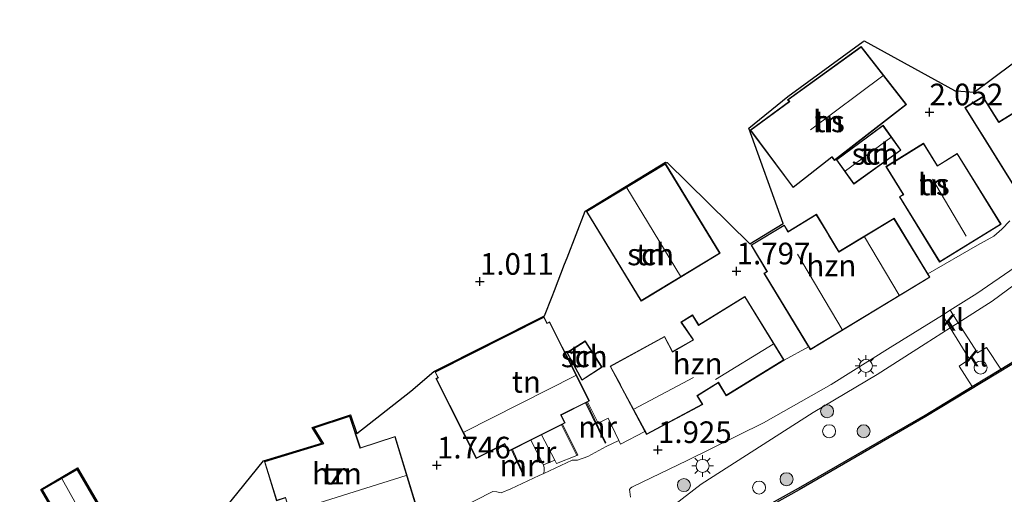
# Model space of a CAD drawing. Units: metres. Extents: x 119997 to 130005, y 449999 to 455002.
# Drawn here: x 124730 to 124843, y 450920 to 450975 of the extents above; entities that cross this region are included whole.
import ezdxf
from ezdxf.enums import TextEntityAlignment as Align

# ---------------------------------------------------------------- set-up
doc = ezdxf.new("R2010")
doc.units = ezdxf.units.M
doc.linetypes.add('IE-TERREINAFSCHEIDING', pattern=[10, 8, -2])
doc.layers.get('0').update_dxf_attribs({"lineweight": 25})
for name, color, linetype, lineweight in [('B-ME-GR-BOOM-S-B1', 93, 'Continuous', 18), ('B-ME-GW-KRUINLIJN-L-B1', 93, 'Continuous', 18), ('B-ME-IE-GRASLAND-GV-B6', 93, 'Continuous', 18), ('B-ME-IE-GRONDWERKLIJN-GROND_INGERICHT-GV-B6', 253, 'Continuous', 18), ('B-ME-IE-INRICHTINGSELEMENT-S-B1', 253, 'Continuous', 18), ('B-ME-IE-MEUBILAIR_WEGMEUBILAIR-LICHTMAST-S-B1', 8, 'Continuous', 18), ('B-ME-IE-TERREINAFSCHEIDING-RASTERHEKWERK-L-B1', 8, 'IE-TERREINAFSCHEIDING', 18), ('B-ME-KG-KADASTRAAL-DAKRAND-L-B1', 13, 'Continuous', 18), ('B-ME-KG-KADASTRAAL-NOKLIJN-L-B1', 13, 'Continuous', 18), ('B-ME-MW-MUUR-GV-B6', 8, 'IE-TERREINAFSCHEIDING-KUNSTMATIG', 18), ('B-ME-OB-WATERLIJN-L-B1', 133, 'OB-WATERLIJN', 18), ('B-ME-OG-BEBOUWING-GV-B6', 173, 'Continuous', 18), ('B-ME-OG-WATER-GV-B6', 153, 'Continuous', 18), ('B-ME-VH-VERH_SOORT-BITUMEN-GV-B6', 8, 'IE-TERREINAFSCHEIDING-NATUURLIJK-HOUTWAL', 18), ('B-ME-VH-VERH_SOORT-KLINKERS-GV-B6', 8, 'IE-TERREINAFSCHEIDING-NATUURLIJK-HOUTWAL', 18)]:
    doc.layers.add(name, color=color, linetype=linetype, lineweight=lineweight)
for name, color, linetype in [('B-ME-GW-HOOGTEPUNT-S-B1', 10, 'Continuous'), ('B-ME-KG-KADASTRAAL-OPNAMEDTMGRENS-L-B1', 10, 'Continuous'), ('B-ME-OB-BESCHOEIING-GV-B6', 10, 'Continuous')]:
    doc.layers.add(name, color=color, linetype=linetype)
doc.styles.add('NLCS-ISO', font='NLCS-ISO.TTF')
doc.linetypes.add('IE-TERREINAFSCHEIDING-KUNSTMATIG', pattern='A,4,[82,NLCS.SHX,S=0.75,R=90,X=0,Y=0],4,-2', length=10)
doc.linetypes.add('IE-TERREINAFSCHEIDING-NATUURLIJK-HOUTWAL', pattern='A,7,-1.5,[67,NLCS.SHX,S=0.75,R=45,X=0,Y=0],-1.5,7,-1.5,[70,NLCS.SHX,S=0.75,R=0,X=0,Y=0],-1.5', length=20)
doc.linetypes.add('OB-WATERLIJN', pattern='A,10,[32,NLCS.SHX,S=2,R=0,X=0,Y=0],-12', length=22)

# ---------------------------------------------------------------- blocks, each defined once
blk = doc.blocks.new('hoogtepunt')
for p, q in [((-0.5, 0), (0.5, 0)), ((0, 0.5), (0, -0.5))]:
    blk.add_line(p, q)
blk = doc.blocks.new('dtb')
blk.add_circle((0, 0), 0.75)
blk = doc.blocks.new('boom')
h = blk.add_hatch(color=256)
edge = h.paths.add_edge_path()
edge.add_arc((0, 0), 0.75, 0, 360)
blk.add_circle((0, 0), 0.75)
blk = doc.blocks.new('lantaarnpaal')
for p, q in [((0, 0.75), (0, 1.25)), ((-0.75, 0), (-1.25, 0)), ((-0.88, 0.88), (-0.53, 0.53)), ((0.53, 0.53), (0.88, 0.88)), ((0.75, 0), (1.25, 0)), ((-0.53, -0.53), (-0.88, -0.88)), ((0, -0.75), (0, -1.25)), ((0.53, -0.53), (0.88, -0.88))]:
    blk.add_line(p, q)
blk.add_circle((0, 0), 0.75)

msp = doc.modelspace()

# ---------------------------------------------------------------- linework, layer by layer
at = {"layer": 'B-ME-GW-KRUINLIJN-L-B1'}
msp.add_polyline3d([(124861.002, 450948.716, 1.986), (124855.836, 450952.386, 2.183), (124854.598, 450951.425, 2.075), (124850.035, 450947.894, 1.937), (124842.105, 450942.005, 1.839), (124838.174, 450939.514, 1.804), (124837.251, 450938.919, 1.77), (124834.37, 450937.072, 1.702), (124828.829, 450933.53, 1.569), (124821.408, 450929.158, 1.667), (124808.491, 450920.868, 1.638), (124803.25, 450916.812, 1.455), (124800.781, 450914.861, 1.374), (124794.041, 450909.602, 1.305), (124785.751, 450903.878, 1.311), (124780.191, 450899.563, 0.843)], dxfattribs=at)
at = {"layer": 'B-ME-IE-GRASLAND-GV-B6'}
for points in [[(124855.827, 450953.306, 2.136), (124855.836, 450952.386, 2.183), (124854.598, 450951.425, 2.075), (124850.035, 450947.894, 1.937), (124842.105, 450942.005, 1.839), (124838.174, 450939.514, 1.804), (124837.253, 450940.962, 1.854), (124840.313, 450942.871, 1.889), (124848.547, 450948.535, 1.979), (124853.52, 450951.882, 2.111), (124854.554, 450952.984, 2.205), (124855.167, 450953.578, 2.252), (124856.761, 450954.659, 2.334), (124855.827, 450953.306, 2.136)], [(124857.402, 450948.209, 1.165), (124857.301, 450948.16, 1.093), (124857.725, 450947.139, 0.916), (124849.196, 450937.863, 0.788), (124843.1, 450934.161, 0.972), (124841.443, 450936.639, 1.241), (124840.395, 450936.037, 1.237), (124838.174, 450939.514, 1.804), (124842.105, 450942.005, 1.839), (124850.035, 450947.894, 1.937), (124854.598, 450951.425, 2.075), (124855.836, 450952.386, 2.183), (124857.402, 450948.209, 1.165)], [(124800.323, 450919.382, 1.781), (124800.267, 450919.979, 1.828), (124800.242, 450920.245, 1.847), (124800.354, 450920.395, 1.85), (124800.492, 450920.521, 1.851), (124800.645, 450920.584, 1.852), (124806.886, 450923.616, 1.838), (124815.68, 450927.961, 1.814), (124823.496, 450932.38, 1.72), (124830.324, 450936.639, 1.776), (124836.343, 450940.394, 1.844), (124837.251, 450938.919, 1.77)], [(124839.759, 450932.132, 0.971), (124834.345, 450928.844, 0.85), (124819.716, 450920.403, 0.939), (124808.815, 450914.322, 0.925), (124796.669, 450907.923, 0.925), (124790.078, 450904.389, 0.925), (124780.191, 450899.563, 0.843), (124785.751, 450903.878, 1.311), (124794.041, 450909.602, 1.305), (124800.781, 450914.861, 1.374), (124803.25, 450916.812, 1.455), (124808.491, 450920.868, 1.638), (124821.408, 450929.158, 1.667), (124828.829, 450933.53, 1.569), (124834.37, 450937.072, 1.702), (124837.251, 450938.919, 1.77), (124839.488, 450935.295, 1.277), (124838.29, 450934.513, 1.296), (124839.759, 450932.132, 0.971)], [(124837.251, 450938.919, 1.77), (124834.37, 450937.072, 1.702), (124828.829, 450933.53, 1.569), (124821.408, 450929.158, 1.667), (124808.491, 450920.868, 1.638), (124803.25, 450916.812, 1.455)]]:
    msp.add_polyline3d(points, dxfattribs=at)
at = {"layer": 'B-ME-IE-GRONDWERKLIJN-GROND_INGERICHT-GV-B6'}
for points in [[(124753.607, 450918.117, 1.833), (124757.964, 450923.546, 1.671), (124764.696, 450925.595, 1.764), (124763.586, 450927.405, 1.753), (124768.019, 450928.86, 1.751), (124768.754, 450926.716, 1.774), (124774.972, 450931.61, 1.671), (124777.645, 450933.871, 0.911), (124790.415, 450940.301, 0.981), (124791.287, 450942.545, 1.021), (124791.562, 450943.252, 1.215), (124792.737, 450946.275, 1.288), (124793.023, 450947.012, 1.246), (124795.113, 450952.39, 1.445), (124804.399, 450958.046, 1.6), (124804.452, 450957.959, 1.601), (124804.568, 450958.028, 1.568), (124814.107, 450948.628, 1.821), (124817.954, 450950.966, 1.805), (124814.002, 450961.973, 1.73), (124818.497, 450965.65, 1.73), (124827.204, 450971.978, 1.73), (124827.367, 450972.034, 1.681), (124837.77, 450966.299, 1.991), (124837.894, 450966.29, 1.991), (124838.471, 450966.251, 2.139), (124840.004, 450966.145, 2.293), (124851.218, 450974.508, 1.922)], [(124832.194, 450964.723, 1.997), (124826.963, 450971.422, 1.737), (124818.477, 450965.256, 1.68), (124818.643, 450965.052, 1.638), (124814.168, 450961.743, 1.737), (124819.11, 450955.109, 1.919), (124823.598, 450958.613, 2.028), (124823.89, 450958.239, 2.028), (124832.194, 450964.723, 1.997)], [(124847.87, 450965.809, 2.155), (124842.857, 450962.694, 2.155), (124841.025, 450965.641, 2.155), (124838.948, 450964.351, 2.02), (124846.07, 450952.891, 2.079)], [(124831.56, 450959.438, 2.151), (124829.492, 450962.315, 2.151), (124824.099, 450958.335, 2.151), (124826.119, 450955.527, 2.151), (124831.56, 450959.438, 2.151)], [(124838.062, 450959.066, 2.099), (124835.764, 450957.649, 2.099), (124834.171, 450960.233, 2.099), (124829.812, 450957.544, 2.099), (124831.803, 450954.315, 2.099), (124831.374, 450954.05, 2.099), (124836.024, 450946.511, 2.015), (124843.11, 450950.882, 2.099), (124838.062, 450959.066, 2.099)], [(124801.563, 450941.991, 1.534), (124802.55, 450942.592, 1.946), (124810.679, 450947.543, 1.705), (124804.366, 450957.909, 1.6), (124795.25, 450952.357, 1.445), (124801.563, 450941.991, 1.534)], [(124844.123, 450951.292, 2.052), (124843.215, 450950.33, 2.049), (124842.296, 450949.489, 2.063), (124840.396, 450948.454, 2.066), (124834.66, 450945.16, 1.974), (124830.759, 450951.593, 1.736), (124824.403, 450947.739, 1.736), (124821.8, 450952.03, 1.736), (124818.535, 450950.049, 1.736), (124818.083, 450950.795, 1.736), (124814.251, 450948.471, 1.736), (124816.085, 450945.445, 1.736), (124815.727, 450945.228, 1.736), (124820.878, 450936.735, 1.85), (124818.069, 450935.201, 1.91), (124813.535, 450942.554, 1.91), (124808.218, 450939.275, 1.91), (124807.514, 450940.417, 1.91), (124806.162, 450939.575, 1.91), (124807.559, 450937.551, 1.91), (124805.202, 450936.196, 1.91), (124804.27, 450937.935, 1.91), (124797.982, 450934.491, 1.91), (124802.008, 450926.953, 1.909), (124799.182, 450925.484, 1.893), (124798.979, 450925.911, 1.829), (124797.762, 450928.471, 1.954), (124796.602, 450927.921, 1.954), (124795.387, 450930.375, 1.938), (124795.609, 450930.487, 1.934), (124792.915, 450935.836, 1.804), (124792.463, 450936.734, 1.223), (124791.008, 450939.623, 1.128), (124790.718, 450939.477, 1.081), (124790.371, 450940.167, 0.981), (124777.779, 450933.827, 0.913), (124778.11, 450933.169, 0.926), (124777.887, 450933.056, 0.926), (124781.31, 450926.259, 1.616), (124782.535, 450923.826, 1.673), (124785.819, 450925.48, 1.712), (124786.242, 450924.639, 1.715), (124786.619, 450924.829, 1.745), (124787.993, 450921.815, 1.918), (124788.084, 450921.856, 1.918), (124786.708, 450924.874, 2.611), (124788.82, 450925.937, 2.545), (124790.309, 450923.089, 1.933), (124790.365, 450922.756, 1.907), (124790.389, 450922.502, 1.884), (124790.334, 450922.111, 1.85), (124789.816, 450921.87, 1.849), (124786.517, 450920.321, 1.854), (124785.421, 450919.883, 1.868), (124784.908, 450920.001, 1.854), (124784.437, 450920.024, 1.811), (124773.939, 450914.651, 1.858)], [(124795.107, 450937.42, 1.901), (124793, 450936.067, 1.901), (124794.724, 450932.864, 1.901), (124797.065, 450934.363, 1.901), (124795.107, 450937.42, 1.901)], [(124775.892, 450917.425, 1.873), (124773.164, 450926.385, 1.721), (124769.158, 450925.071, 1.735), (124767.955, 450928.734, 1.751), (124763.737, 450927.349, 1.753), (124764.849, 450925.537, 1.764), (124758.089, 450923.479, 1.671), (124759.466, 450918.957, 1.844), (124760.504, 450919.273, 1.823), (124762.324, 450913.294, 1.873), (124775.892, 450917.425, 1.873)], [(124794.157, 450924.185, 1.913), (124791.81, 450923.239, 1.911), (124791.607, 450923.642, 1.918), (124790.076, 450926.569, 2.579), (124792.393, 450927.735, 2.458), (124794.157, 450924.185, 1.913)], [(124734.447, 450916.542, 0.735), (124732.272, 450920.262, 0.795), (124736.511, 450922.741, 0.868), (124739.703, 450917.282, 1.019)], [(124736.929, 450902.054, 1.496), (124743.414, 450905.846, 1.496), (124739.254, 450912.959, 1.379), (124741.133, 450914.058, 1.374), (124739.997, 450916, 1.314), (124740.25, 450916.148, 1.291), (124739.614, 450917.236, 1.02), (124736.475, 450922.604, 0.868), (124732.409, 450920.226, 0.795), (124734.534, 450916.592, 0.735), (124735.331, 450915.229, 1.199), (124736.162, 450913.807, 1.296), (124736.598, 450914.061, 1.296), (124737.602, 450912.345, 1.351), (124732.616, 450909.43, 1.333), (124736.929, 450902.054, 1.496)]]:
    msp.add_polyline3d(points, dxfattribs=at)
at = {"layer": 'B-ME-IE-TERREINAFSCHEIDING-RASTERHEKWERK-L-B1'}
msp.add_polyline3d([(124802.008, 450926.953, 1.909), (124799.182, 450925.484, 1.893), (124798.979, 450925.911, 1.829), (124797.762, 450928.471, 1.954), (124796.602, 450927.921, 1.954), (124795.387, 450930.375, 1.938)], dxfattribs=at)
at = {"layer": 'B-ME-KG-KADASTRAAL-DAKRAND-L-B1'}
for points in [[(124832.124, 450964.732, 6.18), (124823.899, 450958.309, 6.061), (124823.607, 450958.683, 6.411), (124823.568, 450958.652, 5.54), (124819.12, 450955.18, 3.649), (124814.238, 450961.733, 3.664), (124818.675, 450965.013, 5.57), (124818.715, 450965.043, 6.452), (124818.549, 450965.247, 6.159), (124826.953, 450971.353, 6.19), (124832.124, 450964.732, 6.18)], [(124855.28, 450958.673, 5.925), (124846.086, 450952.96, 5.925), (124840.81, 450961.45, 5.983), (124840.784, 450961.492, 5.489), (124839.017, 450964.335, 5.489), (124841.009, 450965.572, 5.489), (124842.815, 450962.667, 5.489), (124842.841, 450962.625, 5.937), (124847.939, 450965.793, 5.862), (124847.913, 450965.835, 4.996), (124846.148, 450968.676, 4.996), (124848.251, 450969.982, 4.967), (124850.008, 450967.155, 4.967), (124850.034, 450967.113, 5.862), (124855.28, 450958.673, 5.925)], [(124831.49, 450959.449, 5.043), (124826.13, 450955.597, 5.068), (124824.168, 450958.324, 4.996), (124829.481, 450962.245, 5.002), (124831.49, 450959.449, 5.043)], [(124838.046, 450958.997, 5.032), (124843.041, 450950.898, 5.058), (124836.04, 450946.58, 4.605), (124831.443, 450954.034, 4.605), (124831.872, 450954.299, 4.816), (124829.881, 450957.528, 4.791), (124834.155, 450960.164, 4.78), (124835.722, 450957.623, 4.78), (124835.748, 450957.58, 7.198), (124838.046, 450958.997, 5.032)], [(124801.58, 450942.06, 6.025), (124795.319, 450952.34, 6.01), (124804.349, 450957.84, 6.247), (124810.61, 450947.56, 6.319), (124801.58, 450942.06, 6.025)], [(124821.11, 450936.449, 5.115), (124815.796, 450945.211, 5.089), (124816.154, 450945.428, 5.233), (124816.128, 450945.471, 4.348), (124814.32, 450948.454, 4.348), (124818.066, 450950.726, 4.415), (124818.518, 450949.98, 4.415), (124821.783, 450951.961, 4.415), (124823.185, 450949.649, 4.415), (124823.211, 450949.606, 5.907), (124824.386, 450947.67, 5.907), (124830.742, 450951.524, 5.794), (124834.836, 450944.773, 5.768), (124821.11, 450936.449, 5.115)], [(124808.202, 450939.206, 3.608), (124813.519, 450942.485, 3.569), (124815.726, 450938.905, 5.078), (124818, 450935.217, 5.714), (124811.401, 450931.148, 5.709), (124810.488, 450932.629, 7.299), (124810.445, 450932.603, 4.523), (124808.047, 450931.123, 4.523), (124808.004, 450931.097, 8.006), (124808.625, 450930.091, 7.281), (124802.22, 450926.663, 7.206), (124799.2, 450932.316, 7.058), (124799.176, 450932.36, 4.742), (124798.049, 450934.471, 4.742), (124804.25, 450937.867, 4.811), (124805.182, 450936.127, 4.888), (124805.225, 450936.152, 4.114), (124807.631, 450937.535, 4.114), (124806.233, 450939.56, 3.453), (124807.498, 450940.348, 3.394), (124808.202, 450939.206, 3.608)], [(124777.846, 450933.805, 3.479), (124790.349, 450940.1, 3.505), (124790.674, 450939.455, 3.505), (124790.696, 450939.41, 5.434), (124790.986, 450939.556, 5.434), (124795.542, 450930.509, 8.016), (124792.27, 450928.861, 7.898), (124792.724, 450927.958, 7.502), (124786.264, 450924.706, 7.497), (124785.841, 450925.547, 8.14), (124782.557, 450923.893, 8.068), (124777.954, 450933.034, 4.96), (124778.177, 450933.147, 4.96), (124778.155, 450933.192, 3.479), (124777.846, 450933.805, 3.479)], [(124795.092, 450937.351, 4.002), (124796.996, 450934.378, 4.026), (124794.742, 450932.935, 4.03), (124793.066, 450936.05, 4.022), (124795.092, 450937.351, 4.002)], [(124775.829, 450917.458, 7.106), (124762.357, 450913.356, 7.178), (124760.537, 450919.335, 9.344), (124760.489, 450919.32, 4.58), (124759.499, 450919.019, 4.58), (124758.151, 450923.446, 4.564), (124764.925, 450925.508, 4.616), (124763.813, 450927.321, 4.677), (124767.923, 450928.671, 4.657), (124769.11, 450925.056, 4.657), (124769.126, 450925.008, 7.106), (124773.131, 450926.322, 7.126), (124775.829, 450917.458, 7.106)], [(124736.947, 450902.122, 5.727), (124732.684, 450909.412, 5.732), (124737.67, 450912.327, 6.849), (124737.645, 450912.37, 4.096), (124736.641, 450914.086, 4.096), (124736.616, 450914.129, 4.513), (124736.18, 450913.875, 4.42), (124732.477, 450920.208, 4.42), (124736.457, 450922.536, 4.4), (124740.182, 450916.166, 4.4), (124739.929, 450916.018, 4.503), (124739.954, 450915.975, 4.096), (124741.065, 450914.076, 4.096), (124739.229, 450913.002, 4.096), (124739.186, 450912.977, 5.701), (124743.346, 450905.864, 5.665), (124736.947, 450902.122, 5.727)]]:
    msp.add_polyline3d(points, dxfattribs=at)
at = {"layer": 'B-ME-KG-KADASTRAAL-NOKLIJN-L-B1'}
for p, q in [((124821.132, 450961.778, 9.254), (124829.477, 450968.04, 9.232)), ((124825.146, 450957.049, 6.941), (124830.389, 450960.896, 6.977)), ((124839.094, 450949.518, 8.699), (124835.186, 450956.09, 8.647)), ((124806.119, 450944.883, 10.158), (124799.914, 450955.08, 10.084)), ((124831.342, 450942.713, 10.164), (124827.358, 450949.413, 10.16)), ((124824.791, 450938.74, 10.44), (124819.601, 450947.422, 10.345)), ((124810.155, 450932.941, 7.557), (124816.814, 450937.044, 7.547)), ((124781.106, 450926.885, 10.555), (124794.015, 450933.431, 10.546)), ((124800.742, 450929.537, 9.4), (124807.612, 450933.176, 9.326)), ((124738.262, 450915.123, 5.772), (124734.722, 450921.464, 5.736)), ((124761.091, 450917.686, 10.474), (124774.431, 450921.879, 10.564))]:
    msp.add_line(p, q, dxfattribs=at)
at = {"layer": 'B-ME-KG-KADASTRAAL-OPNAMEDTMGRENS-L-B1'}
for points in [[(124837.77, 450966.299, 1.991), (124837.894, 450966.29, 1.991), (124838.471, 450966.251, 2.139), (124840.004, 450966.145, 2.293), (124851.218, 450974.508, 1.922)], [(124817.954, 450950.966, 1.805), (124814.002, 450961.973, 1.73), (124818.497, 450965.65, 1.73), (124827.204, 450971.978, 1.73)], [(124837.77, 450966.299, 1.991), (124827.367, 450972.034, 1.681), (124827.204, 450971.978, 1.73)], [(124753.607, 450918.117, 1.833), (124757.964, 450923.546, 1.671), (124764.696, 450925.595, 1.764), (124763.586, 450927.405, 1.753), (124768.019, 450928.86, 1.751), (124768.754, 450926.716, 1.774), (124774.972, 450931.61, 1.671), (124777.645, 450933.871, 0.911), (124790.415, 450940.301, 0.981), (124791.287, 450942.545, 1.021), (124791.562, 450943.252, 1.215), (124792.737, 450946.275, 1.288), (124793.023, 450947.012, 1.246), (124795.113, 450952.39, 1.445), (124804.399, 450958.046, 1.6), (124804.452, 450957.959, 1.601), (124804.568, 450958.028, 1.568), (124814.107, 450948.628, 1.821), (124817.954, 450950.966, 1.805)], [(124734.447, 450916.542, 0.735), (124732.272, 450920.262, 0.795), (124736.511, 450922.741, 0.868), (124739.703, 450917.282, 1.019)]]:
    msp.add_polyline3d(points, dxfattribs=at)
at = {"layer": 'B-ME-MW-MUUR-GV-B6'}
for points in [[(124797.406, 450925.592, 1.591), (124795.155, 450930.258, 0.451), (124795.244, 450930.303, 1.879), (124797.496, 450925.635, 1.884), (124797.406, 450925.592, 1.591)], [(124794.247, 450924.23, 1.733), (124794.157, 450924.185, 1.913), (124792.393, 450927.735, 2.458), (124792.483, 450927.781, 0.78), (124794.247, 450924.23, 1.733)], [(124787.993, 450921.815, 1.918), (124786.619, 450924.829, 1.745), (124786.708, 450924.874, 2.611), (124788.084, 450921.856, 1.918), (124787.993, 450921.815, 1.918)]]:
    msp.add_polyline3d(points, dxfattribs=at)
at = {"layer": 'B-ME-OB-BESCHOEIING-GV-B6'}
for points in [[(124729.544, 450876.021, 0.661), (124740.325, 450880.921, 0.68), (124746.358, 450883.749, 0.765), (124753.017, 450886.871, 0.859), (124763.57, 450891.716, 0.92), (124764.935, 450892.358, 0.912), (124776.699, 450897.894, 0.843), (124778.693, 450898.832, 0.831), (124780.191, 450899.563, 0.843), (124790.078, 450904.389, 0.925), (124796.669, 450907.923, 0.925), (124808.815, 450914.322, 0.925), (124819.716, 450920.403, 0.939), (124834.345, 450928.844, 0.85), (124839.759, 450932.132, 0.971), (124843.1, 450934.161, 0.972), (124849.196, 450937.863, 0.788)], [(124849.324, 450937.707, 0.5), (124834.447, 450928.672, 0.5), (124819.815, 450920.229, 0.5), (124808.91, 450914.146, 0.5), (124796.763, 450907.746, 0.5), (124790.169, 450904.211, 0.5), (124778.779, 450898.652, 0.5), (124763.654, 450891.535, 0.5), (124753.101, 450886.69, 0.5), (124740.409, 450880.739, 0.5), (124729.627, 450875.839, 0.5)]]:
    msp.add_polyline3d(points, dxfattribs=at)
at = {"layer": 'B-ME-OB-WATERLIJN-L-B1'}
msp.add_polyline3d([(124669.533, 450843.532, 0.5), (124679.496, 450849.923, 0.5), (124690.213, 450856.222, 0.5), (124700.059, 450861.469, 0.5), (124707.401, 450865.241, 0.5), (124718.85, 450870.873, 0.5), (124729.627, 450875.839, 0.5), (124740.409, 450880.739, 0.5), (124753.101, 450886.69, 0.5), (124763.654, 450891.535, 0.5), (124778.779, 450898.652, 0.5), (124790.169, 450904.211, 0.5), (124796.763, 450907.746, 0.5), (124808.91, 450914.146, 0.5), (124819.815, 450920.229, 0.5), (124834.447, 450928.672, 0.5), (124849.324, 450937.707, 0.5), (124857.808, 450946.934, 0.5), (124857.832, 450946.873, 0.5)], dxfattribs=at)
at = {"layer": 'B-ME-OG-BEBOUWING-GV-B6'}
for points in [[(124832.194, 450964.723, 1.997), (124823.89, 450958.239, 2.028), (124823.598, 450958.613, 2.028), (124819.11, 450955.109, 1.919), (124814.168, 450961.743, 1.737), (124818.643, 450965.052, 1.638), (124818.477, 450965.256, 1.68), (124826.963, 450971.422, 1.737), (124832.194, 450964.723, 1.997)], [(124855.258, 450958.802, 2.347), (124855.348, 450958.657, 2.307), (124846.07, 450952.891, 2.079), (124838.948, 450964.351, 2.02), (124841.025, 450965.641, 2.155), (124842.857, 450962.694, 2.155), (124847.87, 450965.809, 2.155), (124846.079, 450968.692, 2.155), (124848.267, 450970.051, 2.034), (124855.258, 450958.802, 2.347)], [(124831.56, 450959.438, 2.151), (124826.119, 450955.527, 2.151), (124824.099, 450958.335, 2.151), (124829.492, 450962.315, 2.151), (124831.56, 450959.438, 2.151)], [(124838.062, 450959.066, 2.099), (124843.11, 450950.882, 2.099), (124836.024, 450946.511, 2.015), (124831.374, 450954.05, 2.099), (124831.803, 450954.315, 2.099), (124829.812, 450957.544, 2.099), (124834.171, 450960.233, 2.099), (124835.764, 450957.649, 2.099), (124838.062, 450959.066, 2.099)], [(124801.563, 450941.991, 1.534), (124795.25, 450952.357, 1.445), (124804.366, 450957.909, 1.6), (124810.679, 450947.543, 1.705), (124802.55, 450942.592, 1.946), (124801.563, 450941.991, 1.534)], [(124834.66, 450945.16, 1.974), (124834.905, 450944.756, 1.976), (124821.093, 450936.38, 1.854), (124820.878, 450936.735, 1.85), (124815.727, 450945.228, 1.736), (124816.085, 450945.445, 1.736), (124814.251, 450948.471, 1.736), (124818.083, 450950.795, 1.736), (124818.535, 450950.049, 1.736), (124821.8, 450952.03, 1.736), (124824.403, 450947.739, 1.736), (124830.759, 450951.593, 1.736), (124834.66, 450945.16, 1.974)], [(124818.069, 450935.201, 1.91), (124811.385, 450931.079, 1.91), (124810.472, 450932.56, 1.91), (124808.073, 450931.081, 1.91), (124808.695, 450930.072, 1.91), (124802.199, 450926.595, 1.91), (124802.008, 450926.953, 1.909), (124797.982, 450934.491, 1.91), (124804.27, 450937.935, 1.91), (124805.202, 450936.196, 1.91), (124807.559, 450937.551, 1.91), (124806.162, 450939.575, 1.91), (124807.514, 450940.417, 1.91), (124808.218, 450939.275, 1.91), (124813.535, 450942.554, 1.91), (124818.069, 450935.201, 1.91)], [(124795.387, 450930.375, 1.938), (124795.244, 450930.303, 1.879), (124795.155, 450930.258, 0.451), (124792.337, 450928.839, 0.469), (124792.791, 450927.936, 0.706), (124792.483, 450927.781, 0.78), (124792.393, 450927.735, 2.458), (124790.076, 450926.569, 2.579), (124788.82, 450925.937, 2.545), (124786.708, 450924.874, 2.611), (124786.619, 450924.829, 1.745), (124786.242, 450924.639, 1.715), (124785.819, 450925.48, 1.712), (124782.535, 450923.826, 1.673), (124781.31, 450926.259, 1.616), (124777.887, 450933.056, 0.926), (124778.11, 450933.169, 0.926), (124777.779, 450933.827, 0.913), (124790.371, 450940.167, 0.981), (124790.718, 450939.477, 1.081), (124791.008, 450939.623, 1.128), (124792.463, 450936.734, 1.223), (124792.915, 450935.836, 1.804), (124795.609, 450930.487, 1.934), (124795.387, 450930.375, 1.938)], [(124795.107, 450937.42, 1.901), (124797.065, 450934.363, 1.901), (124794.724, 450932.864, 1.901), (124793, 450936.067, 1.901), (124795.107, 450937.42, 1.901)], [(124775.892, 450917.425, 1.873), (124762.324, 450913.294, 1.873), (124760.504, 450919.273, 1.823), (124759.466, 450918.957, 1.844), (124758.089, 450923.479, 1.671), (124764.849, 450925.537, 1.764), (124763.737, 450927.349, 1.753), (124767.955, 450928.734, 1.751), (124769.158, 450925.071, 1.735), (124773.164, 450926.385, 1.721), (124775.892, 450917.425, 1.873)], [(124791.607, 450923.642, 1.918), (124790.309, 450923.089, 1.933), (124788.82, 450925.937, 2.545), (124790.076, 450926.569, 2.579), (124791.607, 450923.642, 1.918)], [(124736.929, 450902.054, 1.496), (124732.616, 450909.43, 1.333), (124737.602, 450912.345, 1.351), (124736.598, 450914.061, 1.296), (124736.162, 450913.807, 1.296), (124735.331, 450915.229, 1.199), (124734.534, 450916.592, 0.735), (124732.409, 450920.226, 0.795), (124736.475, 450922.604, 0.868), (124739.614, 450917.236, 1.02), (124740.25, 450916.148, 1.291), (124739.997, 450916, 1.314), (124741.133, 450914.058, 1.374), (124739.254, 450912.959, 1.379), (124743.414, 450905.846, 1.496), (124736.929, 450902.054, 1.496)]]:
    msp.add_polyline3d(points, dxfattribs=at)
at = {"layer": 'B-ME-OG-WATER-GV-B6'}
msp.add_polyline3d([(124729.627, 450875.839, 0.5), (124740.409, 450880.739, 0.5), (124753.101, 450886.69, 0.5), (124763.654, 450891.535, 0.5), (124778.779, 450898.652, 0.5), (124790.169, 450904.211, 0.5), (124796.763, 450907.746, 0.5), (124808.91, 450914.146, 0.5), (124819.815, 450920.229, 0.5), (124834.447, 450928.672, 0.5), (124849.324, 450937.707, 0.5)], dxfattribs=at)
at = {"layer": 'B-ME-VH-VERH_SOORT-BITUMEN-GV-B6'}
for points in [[(124773.939, 450914.651, 1.858), (124784.437, 450920.024, 1.811), (124784.908, 450920.001, 1.854), (124785.421, 450919.883, 1.868), (124786.517, 450920.321, 1.854), (124789.816, 450921.87, 1.849), (124790.334, 450922.111, 1.85), (124793.597, 450923.631, 1.858), (124794.23, 450923.658, 1.839), (124795.428, 450924.072, 1.825), (124797.529, 450925.207, 1.783), (124798.979, 450925.911, 1.829), (124799.182, 450925.484, 1.893), (124802.008, 450926.953, 1.909), (124802.199, 450926.595, 1.91), (124808.695, 450930.072, 1.91), (124808.073, 450931.081, 1.91), (124810.472, 450932.56, 1.91), (124811.385, 450931.079, 1.91), (124818.069, 450935.201, 1.91), (124820.878, 450936.735, 1.85), (124821.093, 450936.38, 1.854), (124834.905, 450944.756, 1.976), (124834.66, 450945.16, 1.974), (124840.396, 450948.454, 2.066), (124842.296, 450949.489, 2.063), (124843.215, 450950.33, 2.049), (124844.123, 450951.292, 2.052)], [(124848.547, 450948.535, 1.979), (124840.313, 450942.871, 1.889), (124837.253, 450940.962, 1.854), (124836.343, 450940.394, 1.844), (124830.324, 450936.639, 1.776), (124823.496, 450932.38, 1.72), (124815.68, 450927.961, 1.814), (124806.886, 450923.616, 1.838), (124800.645, 450920.584, 1.852), (124800.492, 450920.521, 1.851), (124800.354, 450920.395, 1.85), (124800.242, 450920.245, 1.847), (124800.267, 450919.979, 1.828), (124800.323, 450919.382, 1.781)]]:
    msp.add_polyline3d(points, dxfattribs=at)
at = {"layer": 'B-ME-VH-VERH_SOORT-KLINKERS-GV-B6'}
for points in [[(124838.174, 450939.514, 1.804), (124837.251, 450938.919, 1.77), (124836.343, 450940.394, 1.844), (124837.253, 450940.962, 1.854), (124838.174, 450939.514, 1.804)], [(124843.1, 450934.161, 0.972), (124839.759, 450932.132, 0.971), (124838.29, 450934.513, 1.296), (124839.488, 450935.295, 1.277), (124837.251, 450938.919, 1.77), (124838.174, 450939.514, 1.804), (124840.395, 450936.037, 1.237), (124841.443, 450936.639, 1.241), (124843.1, 450934.161, 0.972)], [(124798.979, 450925.911, 1.829), (124797.529, 450925.207, 1.783), (124795.428, 450924.072, 1.825), (124794.23, 450923.658, 1.839), (124793.597, 450923.631, 1.858), (124790.334, 450922.111, 1.85), (124790.389, 450922.502, 1.884), (124790.365, 450922.756, 1.907), (124790.309, 450923.089, 1.933), (124791.607, 450923.642, 1.918), (124791.81, 450923.239, 1.911), (124794.157, 450924.185, 1.913), (124794.247, 450924.23, 1.733), (124792.483, 450927.781, 0.78), (124792.791, 450927.936, 0.706), (124792.337, 450928.839, 0.469), (124795.155, 450930.258, 0.451), (124797.406, 450925.592, 1.591), (124797.496, 450925.635, 1.884), (124795.244, 450930.303, 1.879), (124795.387, 450930.375, 1.938), (124796.602, 450927.921, 1.954), (124797.762, 450928.471, 1.954), (124798.979, 450925.911, 1.829)]]:
    msp.add_polyline3d(points, dxfattribs=at)

# ---------------------------------------------------------------- block references
at = {"layer": 'B-ME-GR-BOOM-S-B1', "rotation": 90}
for p in [(124823.033, 450929.285, 1.622), (124827.252, 450926.972, 1.169), (124806.5, 450920.762, 1.664), (124818.347, 450921.443, 1.085)]:
    msp.add_blockref('boom', p, dxfattribs=at)
at = {"layer": 'B-ME-GW-HOOGTEPUNT-S-B1', "rotation": 90}
for p in [(124834.849, 450963.837, 2.052), (124834.849, 450963.837, 2.052), (124812.588, 450945.471, 1.797), (124812.588, 450945.471, 1.797), (124782.962, 450944.271, 1.011), (124782.962, 450944.271, 1.011), (124803.506, 450924.837, 1.925), (124803.506, 450924.837, 1.925), (124778.001, 450923.057, 1.746), (124778.001, 450923.057, 1.746)]:
    msp.add_blockref('hoogtepunt', p, dxfattribs=at)
at = {"layer": 'B-ME-IE-INRICHTINGSELEMENT-S-B1', "rotation": 90}
for p in [(124840.757, 450934.331, 1.495), (124823.269, 450926.984, 0.722), (124815.179, 450920.476, 1.223)]:
    msp.add_blockref('dtb', p, dxfattribs=at)
at = {"layer": 'B-ME-IE-MEUBILAIR_WEGMEUBILAIR-LICHTMAST-S-B1', "rotation": 90}
for p in [(124827.512, 450934.518, 1.697), (124808.657, 450922.978, 1.705)]:
    msp.add_blockref('lantaarnpaal', p, dxfattribs=at)

# ---------------------------------------------------------------- texts
at = {"layer": 'B-ME-GW-HOOGTEPUNT-S-B1', "ltscale": 0.2, "style": 'NLCS-ISO'}
for s, p in [('2.052', (124834.849, 450963.837, 2.052)), ('2.052', (124834.849, 450963.837, 2.052)), ('1.797', (124812.588, 450945.471, 1.797)), ('1.797', (124812.588, 450945.471, 1.797)), ('1.011', (124782.962, 450944.271, 1.011)), ('1.011', (124782.962, 450944.271, 1.011)), ('1.925', (124803.506, 450924.837, 1.925)), ('1.925', (124803.506, 450924.837, 1.925)), ('1.746', (124778.001, 450923.057, 1.746)), ('1.746', (124778.001, 450923.057, 1.746))]:
    msp.add_text(s, height=2.5, dxfattribs=at).set_placement(p, align=Align.BOTTOM_LEFT)
at = {"layer": 'B-ME-IE-GRONDWERKLIJN-GROND_INGERICHT-GV-B6', "ltscale": 0.2, "style": 'NLCS-ISO'}
for p in [(124823.2486, 450962.7644), (124828.566, 450959.0106), (124835.3536, 450955.4796), (124802.6618, 450947.3972), (124795.0006, 450935.6268), (124788.3161, 450932.6821), (124766.4573, 450922.0845)]:
    msp.add_text('tn', height=2.5, dxfattribs=at).set_placement(p, align=Align.MIDDLE_CENTER)
at = {"layer": 'B-ME-MW-MUUR-GV-B6', "ltscale": 0.2, "style": 'NLCS-ISO'}
for p in [(124796.5414, 450927.476), (124787.4794, 450923.0378)]:
    msp.add_text('mr', height=2.5, dxfattribs=at).set_placement(p, align=Align.MIDDLE_CENTER)
at = {"layer": 'B-ME-OG-BEBOUWING-GV-B6', "ltscale": 0.2, "style": 'NLCS-ISO'}
for s, p in [('hs', (124823.2486, 450962.7644)), ('sch', (124828.566, 450959.0106)), ('hs', (124835.3536, 450955.4796)), ('sch', (124802.6618, 450947.3972)), ('hzn', (124823.5261, 450946.1185)), ('sch', (124795.0006, 450935.6268)), ('hzn', (124808.0882, 450934.796)), ('tr', (124790.4838, 450924.5758)), ('hzn', (124766.4573, 450922.0845))]:
    msp.add_text(s, height=2.5, dxfattribs=at).set_placement(p, align=Align.MIDDLE_CENTER)
at = {"layer": 'B-ME-VH-VERH_SOORT-KLINKERS-GV-B6', "ltscale": 0.2, "style": 'NLCS-ISO'}
for p in [(124837.439, 450939.8606), (124840.1111, 450935.7079)]:
    msp.add_text('kl', height=2.5, dxfattribs=at).set_placement(p, align=Align.MIDDLE_CENTER)

doc.saveas('drawing.dxf')
